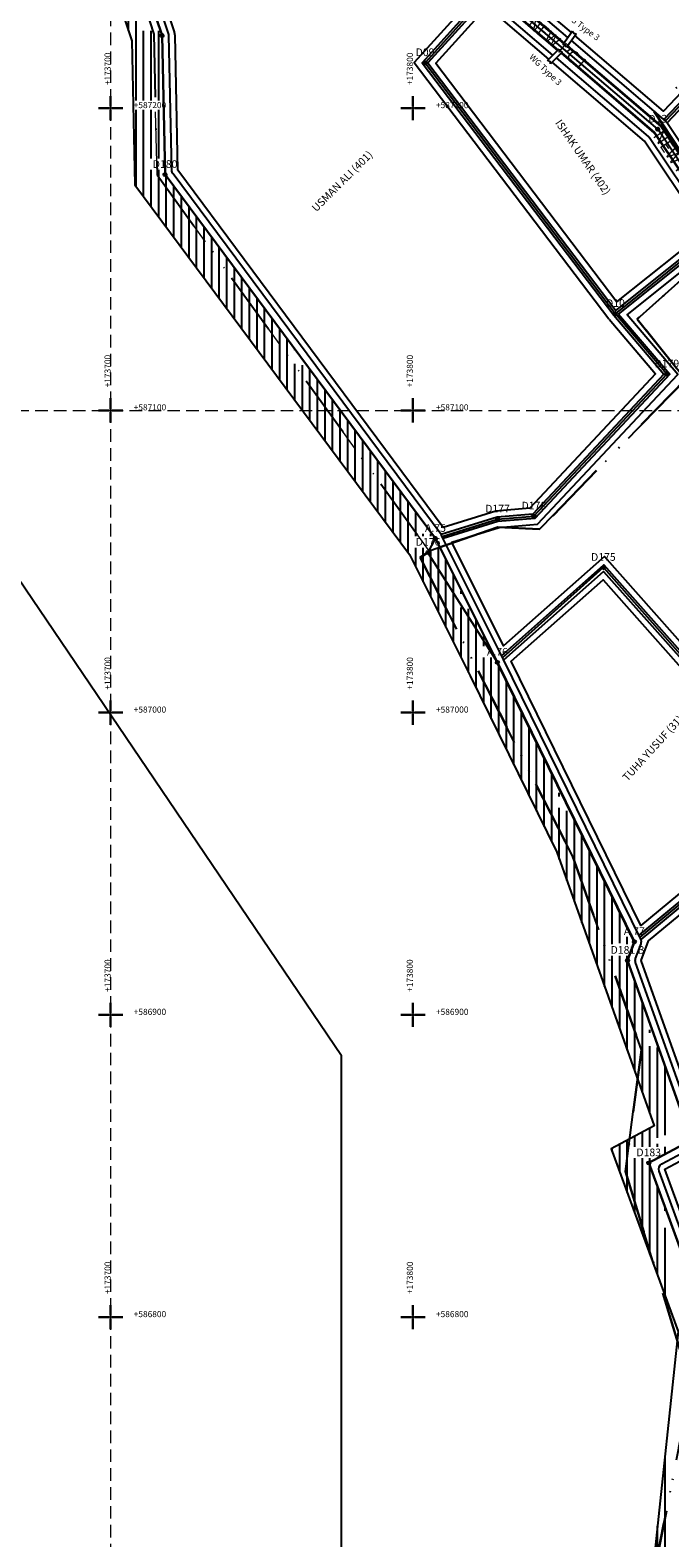
# Model space of a CAD drawing. Units: inches. Extents: x -11983 to -3836, y -11279 to -5339.
# Drawn here: x -5216 to -5165, y -7252 to -7132 of the extents above; entities that cross this region are included whole.
import ezdxf
from ezdxf.enums import TextEntityAlignment as Align

# ---------------------------------------------------------------- set-up
doc = ezdxf.new("R2010")
doc.units = ezdxf.units.IN
doc.header["$MEASUREMENT"] = 0
doc.linetypes.add('DASHDOT', pattern=[1, 0.5, -0.25, 0, -0.25])
doc.linetypes.add('DASHEDX2', pattern=[1.5, 1, -0.5])
for name, color, linetype in [('BATAS DESA', 6, 'Continuous'), ('BULAT1', 7, 'Continuous'), ('Double', 144, 'Continuous'), ('Grid', 7, 'Continuous'), ('Nama 1', 7, 'Continuous'), ('PATOK1', 7, 'Continuous'), ('tambak', 7, 'Continuous'), ('Tanggul', 7, 'Continuous')]:
    doc.layers.add(name, color=color, linetype=linetype)
doc.layers.add('Sal_existing', color=1, linetype='Continuous', lineweight=15)
doc.styles.add('L100', font='simplex.shx', dxfattribs={"height": 2.54})
doc.styles.add('L80', font='simplex.shx', dxfattribs={"height": 2.03})

msp = doc.modelspace()

# ---------------------------------------------------------------- linework, layer by layer
at = {"layer": 'BATAS DESA', "linetype": 'DASHDOT', "ltscale": 10}
for points in [[(-5217.98, -7107.78), (-5209.78, -7110.98), (-5209.73, -7114.53), (-5206.91, -7114.73), (-5203.93, -7120.13), (-5204.12, -7122.45), (-5207.46, -7127.85), (-5206.07, -7132.17), (-5205.81, -7143.34), (-5184.2, -7173.2), (-5178.75, -7171.32), (-5175.43, -7171.48), (-5163.86, -7159.59), (-5167.69, -7154.8), (-5159.98, -7147.92), (-5163.17, -7143.11)], [(-4976.07, -7358.37), (-5014.07, -7337.42), (-5027.13, -7326.84), (-5038.78, -7318.38), (-5048.93, -7316.24), (-5069.17, -7313.82), (-5085.16, -7312.32), (-5100.71, -7300.61), (-5110.63, -7294.52), (-5126.3, -7285.07), (-5149.34, -7277.96), (-5168.42, -7272.88), (-5166.53, -7255.3), (-5163.4, -7239.52), (-5168.62, -7222.49), (-5167.35, -7212.82), (-5172.82, -7197.42), (-5184.91, -7173.74)]]:
    msp.add_lwpolyline(points, dxfattribs=at)
at = {"layer": 'BATAS DESA', "linetype": 'DASHDOT', "lineweight": 5, "ltscale": 10}
for points in [[(-5163.17, -7143.11), (-5159.98, -7147.92), (-5167.69, -7154.8), (-5163.86, -7159.59), (-5175.43, -7171.48), (-5178.75, -7171.32), (-5184.2, -7173.2), (-5205.81, -7143.34), (-5206.07, -7132.17), (-5207.46, -7127.85), (-5204.12, -7122.45), (-5203.93, -7120.13), (-5206.91, -7114.73), (-5209.73, -7114.53), (-5209.78, -7110.98), (-5217.98, -7107.78)], [(-5152.48, -7123.58), (-5166.34, -7138.32), (-5163.37, -7142.81)], [(-5184.91, -7173.74), (-5184.31, -7173.34)]]:
    msp.add_lwpolyline(points, dxfattribs=at)
at = {"layer": 'BATAS DESA', "linetype": 'DASHDOT', "lineweight": 30, "ltscale": 10}
for points in [[(-5152.48, -7123.58), (-5166.34, -7138.32), (-5163.37, -7142.81)], [(-5163.17, -7143.11), (-5159.98, -7147.92), (-5167.69, -7154.8), (-5163.86, -7159.59), (-5175.43, -7171.48), (-5178.75, -7171.32), (-5184.2, -7173.2)], [(-5184.31, -7173.34), (-5184.91, -7173.74), (-5172.82, -7197.42), (-5167.35, -7212.82), (-5168.62, -7222.49), (-5163.4, -7239.52), (-5166.53, -7255.3), (-5168.42, -7272.88), (-5149.34, -7277.96), (-5126.3, -7285.07), (-5110.63, -7294.52), (-5100.71, -7300.61), (-5085.16, -7312.32), (-5069.17, -7313.82), (-5048.93, -7316.24), (-5038.78, -7318.38), (-5027.13, -7326.84), (-5014.07, -7337.42), (-4976.07, -7358.37)]]:
    msp.add_lwpolyline(points, dxfattribs=at)
at = {"layer": 'BATAS DESA', "linetype": 'DASHDOT', "ltscale": 10}
msp.add_lwpolyline([(-5184.31, -7173.34), (-5184.91, -7173.74)], close=True, dxfattribs=at)
at = {"layer": 'BULAT1', "color": 1, "ltscale": 10}
for centre in [(-5205.41, -7132.29), (-5184.53, -7134.45), (-5166.05, -7139.73), (-5205.17, -7143.33), (-5169.41, -7154.37), (-5165.33, -7159.17), (-5178.77, -7170.69), (-5175.89, -7170.45), (-5183.7, -7172.23, 0.36), (-5184.29, -7173.33), (-5170.37, -7174.53), (-5178.78, -7182.06, 0.29), (-5167.91, -7204.24, 0.3), (-5168.45, -7205.73), (-5166.77, -7221.81)]:
    msp.add_circle(centre, 0.132, dxfattribs=at)
for p in [(-5205.41, -7132.29), (-5184.53, -7134.45), (-5166.05, -7139.73), (-5205.17, -7143.33), (-5169.41, -7154.37), (-5165.33, -7159.17), (-5178.77, -7170.69), (-5175.89, -7170.45), (-5183.7, -7172.23, 0.36), (-5184.29, -7173.33), (-5170.37, -7174.53), (-5178.78, -7182.06, 0.29), (-5167.91, -7204.24, 0.3), (-5168.45, -7205.73), (-5166.77, -7221.81)]:
    msp.add_point(p, dxfattribs=at)
at = {"layer": 'Double', "color": 6}
for p, q in [((-5172.82, -7131.94), (-5173.59, -7133.01)), ((-5173.3, -7133.21), (-5172.52, -7132.14)), ((-5174.81, -7134.27), (-5173.88, -7133.34)), ((-5173.63, -7133.6), (-5174.56, -7134.53))]:
    msp.add_line(p, q, dxfattribs=at)
for points in [[(-5160.96, -7114.08), (-5158.62, -7116.42), (-5154.33, -7121.67), (-5152.75, -7123.64), (-5162.23, -7134.73), (-5165.6, -7138.29), (-5172.63, -7132.29)], [(-5172.9, -7132.05), (-5178.35, -7127.4)], [(-5174.71, -7134.17), (-5179.6, -7129.99)], [(-5160.95, -7184.18), (-5170.28, -7173.64), (-5178.29, -7180.74), (-5182.4, -7172.52), (-5178.65, -7171.35), (-5175.59, -7171.09), (-5164.45, -7159.2), (-5168.47, -7154.47), (-5160.19, -7147.84)], [(-5160.07, -7187.86), (-5156.36, -7193.83), (-5167.39, -7202.96), (-5177.68, -7181.97), (-5170.39, -7175.51), (-5161.52, -7185.52)], [(-5150.72, -7199.87), (-5146.63, -7204.44), (-5163.37, -7216.93), (-5167.36, -7205.74), (-5166.78, -7204.17), (-5155.54, -7194.87), (-5152.37, -7198.03), (-5150.96, -7199.6)]]:
    msp.add_lwpolyline(points, dxfattribs=at)
at = {"layer": 'Double', "color": 144}
for points in [[(-5153.95, -7121.37), (-5152.13, -7123.65), (-5161.87, -7135.05), (-5165.56, -7138.95)], [(-5180.54, -7129.78), (-5184.77, -7134.44), (-5169.55, -7154.49)], [(-5180.28, -7130.02), (-5184.3, -7134.46), (-5169.38, -7154.12), (-5161.24, -7147.61), (-5161.52, -7147.06)], [(-5157.15, -7141.52), (-5161.75, -7135.45), (-5165.31, -7139.21)], [(-5166.18, -7139.61), (-5166.19, -7139.61)], [(-5169.16, -7154.4), (-5160.79, -7147.7), (-5160.96, -7147.36)], [(-5169.28, -7154.26), (-5169.27, -7154.26)], [(-5169.55, -7154.49), (-5165.58, -7159.17), (-5175.98, -7170.28), (-5178.81, -7170.52), (-5183.26, -7171.9)], [(-5169.16, -7154.4), (-5165.09, -7159.18), (-5175.81, -7170.63), (-5178.74, -7170.87), (-5183.09, -7172.22)], [(-5178.44, -7181.52), (-5170.32, -7174.32), (-5161, -7184.84), (-5154.12, -7179.04)], [(-5178.27, -7181.85), (-5170.35, -7174.83), (-5161.16, -7185.2)], [(-5159.67, -7187.59), (-5155.73, -7193.94), (-5167.55, -7203.72)], [(-5152.03, -7197.7), (-5155.51, -7194.22), (-5167.39, -7204.05)]]:
    msp.add_lwpolyline(points, dxfattribs=at)
at = {"layer": 'Double', "color": 6}
for points in [[(-5169.92, -7154.8), (-5166.22, -7159.15), (-5176.2, -7169.82), (-5178.9, -7170.04), (-5183.08, -7171.34), (-5204.15, -7142.98), (-5204.38, -7132.26, 0.075145), (-5204.43, -7131.98), (-5205.72, -7128.12), (-5202.77, -7123.6), (-5194.99, -7125.04, 0.116186), (-5194.55, -7125.02), (-5188.4, -7123.26), (-5181.22, -7129.81), (-5185.39, -7134.42), (-5169.94, -7154.78)], [(-5179.6, -7129.99), (-5183.68, -7134.49), (-5169.3, -7153.44), (-5161.92, -7147.54, -0.212623), (-5162.96, -7146.88), (-5167.11, -7140.67), (-5174.43, -7134.4)], [(-5144.95, -7206.36), (-5137.39, -7215.11), (-5139.74, -7218.11), (-5141.09, -7221.02), (-5148.34, -7223.13), (-5159.59, -7231), (-5161.38, -7232.78), (-5161.67, -7232.71), (-5165.5, -7222.3), (-5163.12, -7221.02, 0.324964), (-5162.63, -7220), (-5162.95, -7218.27), (-5145.75, -7205.43), (-5145.18, -7206.09)]]:
    msp.add_lwpolyline(points, format="xyb", dxfattribs=at)
for centre, radius, start, end in [((-5172.56, -7131.88), 0.262, 191.4549, 278.3863), ((-5173.63, -7133.35), 0.248, 177.4802, 270.5666), ((-5173.54, -7133.25), 0.248, 8.4026, 101.4891), ((-5174.82, -7134.53), 0.262, 0.5829, 87.5144)]:
    msp.add_arc(centre, radius, start, end, dxfattribs=at)
at = {"layer": 'Grid', "color": 0, "linetype": 'DASHEDX2', "lineweight": 5}
for points in [[(-5209.49, -6562.05), (-5209.49, -7522.05)], [(-5569.49, -7162.05), (-4609.49, -7162.05)]]:
    msp.add_lwpolyline(points, dxfattribs=at)
at = {"layer": 'Grid', "color": 3, "linetype": 'DASHDOT', "lineweight": 30, "ltscale": 10}
for points in [[(-5209.49, -7137.93), (-5209.49, -7137.09)], [(-5185.49, -7137.93), (-5185.49, -7137.09)], [(-5209.61, -7138.05), (-5210.45, -7138.05)], [(-5209.49, -7138.17), (-5209.49, -7139.01)], [(-5209.37, -7138.05), (-5208.53, -7138.05)], [(-5185.61, -7138.05), (-5186.45, -7138.05)], [(-5185.49, -7138.17), (-5185.49, -7139.01)], [(-5185.37, -7138.05), (-5184.53, -7138.05)], [(-5209.49, -7161.93), (-5209.49, -7161.09)], [(-5185.49, -7161.93), (-5185.49, -7161.09)], [(-5209.61, -7162.05), (-5210.45, -7162.05)], [(-5209.49, -7162.17), (-5209.49, -7163.01)], [(-5209.37, -7162.05), (-5208.53, -7162.05)], [(-5185.61, -7162.05), (-5186.45, -7162.05)], [(-5185.49, -7162.17), (-5185.49, -7163.01)], [(-5185.37, -7162.05), (-5184.53, -7162.05)], [(-5209.49, -7185.93), (-5209.49, -7185.09)], [(-5185.49, -7185.93), (-5185.49, -7185.09)], [(-5209.61, -7186.05), (-5210.45, -7186.05)], [(-5209.49, -7186.17), (-5209.49, -7187.01)], [(-5209.37, -7186.05), (-5208.53, -7186.05)], [(-5185.61, -7186.05), (-5186.45, -7186.05)], [(-5185.49, -7186.17), (-5185.49, -7187.01)], [(-5185.37, -7186.05), (-5184.53, -7186.05)], [(-5209.49, -7209.93), (-5209.49, -7209.09)], [(-5185.49, -7209.93), (-5185.49, -7209.09)], [(-5209.61, -7210.05), (-5210.45, -7210.05)], [(-5209.49, -7210.17), (-5209.49, -7211.01)], [(-5209.37, -7210.05), (-5208.53, -7210.05)], [(-5185.61, -7210.05), (-5186.45, -7210.05)], [(-5185.49, -7210.17), (-5185.49, -7211.01)], [(-5185.37, -7210.05), (-5184.53, -7210.05)], [(-5209.49, -7233.93), (-5209.49, -7233.09)], [(-5185.49, -7233.93), (-5185.49, -7233.09)], [(-5209.61, -7234.05), (-5210.45, -7234.05)], [(-5209.49, -7234.17), (-5209.49, -7235.01)], [(-5209.37, -7234.05), (-5208.53, -7234.05)], [(-5185.61, -7234.05), (-5186.45, -7234.05)], [(-5185.49, -7234.17), (-5185.49, -7235.01)], [(-5185.37, -7234.05), (-5184.53, -7234.05)]]:
    msp.add_lwpolyline(points, dxfattribs=at)
for p in [(-5209.49, -7138.05), (-5185.49, -7138.05), (-5209.49, -7162.05), (-5185.49, -7162.05), (-5209.49, -7186.05), (-5185.49, -7186.05), (-5209.49, -7210.05), (-5185.49, -7210.05), (-5209.49, -7234.05), (-5185.49, -7234.05)]:
    msp.add_point(p, dxfattribs=at)
at = {"layer": 'Sal_existing', "color": 1, "lineweight": -3, "ltscale": 10}
for points in [[(-5105.78, -7322.28), (-5133.16, -7304.01), (-5155.19, -7296.73), (-5191.16, -7284.36), (-5191.16, -7213.3), (-5243.14, -7136.57), (-5251.03, -7100.21), (-5254.73, -7074.26)], [(-5205.17, -7143.33), (-5205.41, -7132.29), (-5206.85, -7127.97), (-5203.25, -7122.45), (-5194.85, -7123.89), (-5188.13, -7121.97), (-5179.97, -7129.41), (-5179.04, -7128.17)]]:
    msp.add_lwpolyline(points, dxfattribs=at)
at = {"layer": 'Sal_existing', "color": 1, "lineweight": 30}
msp.add_lwpolyline([(-5216.69, -7106.85), (-5215.49, -7105.89), (-5209.01, -7109.73), (-5208.77, -7113.81), (-5206.74, -7114.27), (-5202.87, -7121.01), (-5203.25, -7122.45), (-5206.85, -7127.97), (-5205.41, -7132.29), (-5205.17, -7143.33), (-5183.7, -7172.23), (-5178.78, -7182.06), (-5167.91, -7204.24), (-5168.45, -7205.73), (-5164, -7218.23), (-5163.65, -7220.13), (-5166.77, -7221.81), (-5162.45, -7233.57), (-5166.77, -7221.81), (-5163.65, -7220.13)], dxfattribs=at)
at = {"layer": 'Sal_existing', "color": 1, "lineweight": -3, "ltscale": 10, "extrusion": (-0.802626, -0.596483, 0), "elevation": 8438.68}
msp.add_lwpolyline([(2664.63, 0.36), (2628.63, 0)], dxfattribs=at)
at = {"layer": 'Sal_existing', "color": 1, "lineweight": -3, "ltscale": 10, "extrusion": (-0.881696, 0.471818, 0), "elevation": 1186.46}
msp.add_lwpolyline([(8770.74, 0), (8769.49, 0.36)], dxfattribs=at)
at = {"layer": 'Sal_existing', "color": 1, "lineweight": -3, "ltscale": 10, "extrusion": (-0.845637, -0.533758, 0), "elevation": 8212.86}
msp.add_lwpolyline([(3309.21, 0.29), (3298.88, 0)], dxfattribs=at)
at = {"layer": 'Sal_existing', "color": 1, "lineweight": -3, "ltscale": 10, "extrusion": (-0.897869, -0.440263, 0), "elevation": 7811.87}
msp.add_lwpolyline([(4193.22, 0.3), (4168.52, 0.29)], dxfattribs=at)
at = {"layer": 'Sal_existing', "color": 1, "lineweight": -3, "ltscale": 10, "extrusion": (-0.939107, 0.343624, 0), "elevation": 2377.67}
msp.add_lwpolyline([(8542.96, 0), (8541.38, 0.3)], dxfattribs=at)
at = {"layer": 'Sal_existing', "color": 1, "lineweight": -3, "ltscale": 10, "extrusion": (-0.941957, -0.335733, 0), "elevation": 7287.67}
msp.add_lwpolyline([(5065.53, 0.27), (5052.27, 0)], dxfattribs=at)
at = {"layer": 'tambak', "color": 1}
msp.add_lwpolyline([(-5216.54, -7109.8), (-5208.3, -7116.38), (-5205.42, -7121.38), (-5209.5, -7127.63), (-5207.81, -7132.71), (-5207.56, -7144.15), (-5185.75, -7173.49), (-5180.94, -7183.13), (-5174.07, -7197.14)], dxfattribs=at)
at = {"layer": 'tambak', "lineweight": -3, "ltscale": 10}
for points in [[(-5156.45, -7142.13), (-5153.57, -7144.05), (-5156.45, -7142.13), (-5161.73, -7146.21), (-5166.05, -7139.73), (-5179.25, -7128.45), (-5181.41, -7126.77), (-5187.17, -7121.25), (-5194.85, -7122.93)], [(-5180.41, -7129.9), (-5184.53, -7134.45), (-5169.41, -7154.37), (-5161.01, -7147.65), (-5161.34, -7147.01)], [(-5165.43, -7139.07), (-5161.73, -7135.17)], [(-5178.77, -7170.69), (-5175.89, -7170.45), (-5165.33, -7159.17), (-5169.41, -7154.37)], [(-5170.37, -7174.53), (-5161.01, -7185.09)]]:
    msp.add_lwpolyline(points, dxfattribs=at)
at = {"layer": 'tambak', "color": 92}
for points in [[(-5208.07, -7131.92), (-5208.07, -7127.82), (-5208.07, -7125.44)], [(-5207.47, -7137.45), (-5207.47, -7127.9), (-5207.47, -7127.59)], [(-5206.87, -7137.45), (-5206.87, -7131.91)], [(-5206.27, -7137.45), (-5206.27, -7131.91)], [(-5205.67, -7137.45), (-5205.67, -7131.91)], [(-5207.47, -7144.27), (-5207.47, -7144.12), (-5207.47, -7138.18)], [(-5206.87, -7145.08), (-5206.87, -7143.92), (-5206.87, -7138.18)], [(-5206.27, -7142.04), (-5206.27, -7138.18)], [(-5205.67, -7142.04), (-5205.67, -7138.18)], [(-5206.27, -7145.88), (-5206.27, -7143.71), (-5206.27, -7142.95)], [(-5205.67, -7146.69), (-5205.67, -7143.53), (-5205.67, -7143.5), (-5205.67, -7142.95)], [(-5205.07, -7147.5), (-5205.07, -7144.36), (-5205.07, -7143.48)], [(-5204.47, -7148.31), (-5204.47, -7145.19), (-5204.47, -7144.28)], [(-5203.87, -7149.11), (-5203.87, -7146.02), (-5203.87, -7145.09)], [(-5203.27, -7149.92), (-5203.27, -7146.85), (-5203.27, -7145.9)], [(-5202.67, -7150.73), (-5202.67, -7147.67), (-5202.67, -7146.7)], [(-5202.07, -7151.54), (-5202.07, -7148.5), (-5202.07, -7147.51)], [(-5201.47, -7152.34), (-5201.47, -7149.33), (-5201.47, -7148.32)], [(-5200.87, -7153.15), (-5200.87, -7150.16), (-5200.87, -7149.13)], [(-5200.27, -7153.96), (-5200.27, -7150.99), (-5200.27, -7149.93)], [(-5199.67, -7154.77), (-5199.67, -7151.82), (-5199.67, -7150.74)], [(-5199.07, -7155.57), (-5199.07, -7152.65), (-5199.07, -7151.55)], [(-5198.47, -7156.38), (-5198.47, -7153.48), (-5198.47, -7152.36)], [(-5197.87, -7157.19), (-5197.87, -7154.31), (-5197.87, -7153.16)], [(-5197.27, -7157.99), (-5197.27, -7155.14), (-5197.27, -7153.97)], [(-5196.67, -7158.8), (-5196.67, -7155.97), (-5196.67, -7154.78)], [(-5196.07, -7159.61), (-5196.07, -7156.8), (-5196.07, -7155.59)], [(-5195.47, -7160.42), (-5195.47, -7157.63), (-5195.47, -7156.39)], [(-5194.87, -7157.26), (-5194.87, -7157.2)], [(-5194.87, -7161.22), (-5194.87, -7158.46), (-5194.87, -7158.34)], [(-5194.27, -7162.03), (-5194.27, -7159.29), (-5194.27, -7158.45)], [(-5193.67, -7162.84), (-5193.67, -7162.05), (-5193.67, -7160.12), (-5193.67, -7158.82)], [(-5193.07, -7163.65), (-5193.07, -7162.05), (-5193.07, -7160.94), (-5193.07, -7159.62)], [(-5192.47, -7164.45), (-5192.47, -7162.05), (-5192.47, -7161.77), (-5192.47, -7160.43)], [(-5191.87, -7165.26), (-5191.87, -7162.6), (-5191.87, -7162.05), (-5191.87, -7161.24)], [(-5191.27, -7166.07), (-5191.27, -7163.43), (-5191.27, -7162.05), (-5191.27, -7162.04)], [(-5190.67, -7166.88), (-5190.67, -7164.26), (-5190.67, -7162.85)], [(-5190.07, -7167.68), (-5190.07, -7165.09), (-5190.07, -7163.66)], [(-5189.47, -7168.49), (-5189.47, -7165.92), (-5189.47, -7164.47)], [(-5188.87, -7169.3), (-5188.87, -7166.75), (-5188.87, -7165.27)], [(-5188.27, -7170.11), (-5188.27, -7167.58), (-5188.27, -7166.08)], [(-5187.67, -7170.91), (-5187.67, -7168.41), (-5187.67, -7166.89)], [(-5187.07, -7171.72), (-5187.07, -7169.24), (-5187.07, -7167.7)], [(-5186.47, -7172.53), (-5186.47, -7170.07), (-5186.47, -7168.5)], [(-5185.87, -7173.33), (-5185.87, -7170.9), (-5185.87, -7169.31)], [(-5185.27, -7172.04), (-5185.27, -7171.73), (-5185.27, -7170.12)], [(-5184.67, -7170.93), (-5184.67, -7170.93)], [(-5184.67, -7172.04), (-5184.67, -7171.85)], [(-5184.07, -7172.04), (-5184.07, -7171.85)], [(-5185.27, -7174.46), (-5185.27, -7173.19), (-5185.27, -7172.95)], [(-5184.67, -7175.66), (-5184.67, -7174.21), (-5184.67, -7173.57), (-5184.67, -7172.95)], [(-5184.07, -7176.86), (-5184.07, -7175.39), (-5184.07, -7173.16)], [(-5183.47, -7178.06), (-5183.47, -7176.56), (-5183.47, -7172.95)], [(-5182.87, -7179.26), (-5182.87, -7177.74), (-5182.87, -7173.89)], [(-5182.27, -7180.46), (-5182.27, -7178.91), (-5182.27, -7175.09)], [(-5181.67, -7176.62), (-5181.67, -7176.41)], [(-5181.67, -7181.66), (-5181.67, -7180.09), (-5181.67, -7177.7)], [(-5181.07, -7182.86), (-5181.07, -7181.26), (-5181.07, -7177.81)], [(-5180.47, -7184.08), (-5180.47, -7182.44), (-5180.47, -7178.69)], [(-5179.87, -7180.77), (-5179.87, -7179.89)], [(-5179.87, -7185.3), (-5179.87, -7183.61), (-5179.87, -7181.68)], [(-5179.27, -7186.53), (-5179.27, -7184.79), (-5179.27, -7181.68)], [(-5178.67, -7187.75), (-5178.67, -7185.96), (-5178.67, -7182.3)], [(-5178.07, -7188.97), (-5178.07, -7187.14), (-5178.07, -7183.52)], [(-5177.47, -7190.2), (-5177.47, -7188.32), (-5177.47, -7184.75)], [(-5176.87, -7191.42), (-5176.87, -7189.49), (-5176.87, -7185.97)], [(-5176.27, -7192.64), (-5176.27, -7190.67), (-5176.27, -7187.19)], [(-5175.67, -7193.87), (-5175.67, -7191.84), (-5175.67, -7188.42)], [(-5175.07, -7195.09), (-5175.07, -7193.02), (-5175.07, -7189.64)], [(-5174.47, -7196.31), (-5174.47, -7194.19), (-5174.47, -7190.86)], [(-5173.87, -7192.72), (-5173.87, -7192.41)], [(-5173.87, -7197.69), (-5173.87, -7195.37), (-5173.87, -7193.62)], [(-5173.27, -7199.37), (-5173.27, -7196.54), (-5173.27, -7193.84)], [(-5172.67, -7201.06), (-5172.67, -7197.85), (-5172.67, -7194.53)], [(-5172.07, -7202.74), (-5172.07, -7199.54), (-5172.07, -7195.76)], [(-5171.47, -7204.42), (-5171.47, -7201.23), (-5171.47, -7196.98)], [(-5170.87, -7206.11), (-5170.87, -7205.3), (-5170.87, -7202.92), (-5170.87, -7198.21)], [(-5170.27, -7207.79), (-5170.27, -7205.09), (-5170.27, -7204.61), (-5170.27, -7199.43)], [(-5169.67, -7204.44), (-5169.67, -7200.65)], [(-5169.07, -7204.35), (-5169.07, -7201.88)], [(-5168.47, -7204.44), (-5168.47, -7203.86)], [(-5169.67, -7209.47), (-5169.67, -7206.3), (-5169.67, -7205.35)], [(-5169.07, -7211.16), (-5169.07, -7207.99), (-5169.07, -7205.35)], [(-5168.47, -7205.6), (-5168.47, -7205.35)], [(-5168.47, -7212.84), (-5168.47, -7209.68), (-5168.47, -7205.87)], [(-5167.87, -7214.52), (-5167.87, -7211.37), (-5167.87, -7207.38)], [(-5167.27, -7216.21), (-5167.27, -7209.06)], [(-5166.67, -7211.47), (-5166.67, -7211.24)], [(-5166.67, -7217.89), (-5166.67, -7212.53)], [(-5166.07, -7219.8), (-5166.07, -7212.65)], [(-5165.47, -7219.6), (-5165.47, -7214.11)], [(-5168.47, -7221.32), (-5168.47, -7220)], [(-5167.87, -7220.52), (-5167.87, -7219.68)], [(-5167.27, -7220.52), (-5167.27, -7219.36)], [(-5166.67, -7220.52), (-5166.67, -7219.03)], [(-5169.67, -7220.89), (-5169.67, -7220.65)], [(-5169.07, -7222.53), (-5169.07, -7220.32)], [(-5168.47, -7224.16), (-5168.47, -7222.99), (-5168.47, -7222.44), (-5168.47, -7221.32)], [(-5166.07, -7220.52), (-5166.07, -7220.28)], [(-5165.47, -7221.11), (-5165.47, -7220.52)], [(-5167.87, -7225.79), (-5167.87, -7224.94), (-5167.87, -7222.22), (-5167.87, -7221.43)], [(-5167.27, -7227.43), (-5167.27, -7226.9), (-5167.27, -7222), (-5167.27, -7221.43)], [(-5166.67, -7221.73), (-5166.67, -7221.43)], [(-5166.67, -7228.85), (-5166.67, -7222.1)], [(-5166.07, -7221.44), (-5166.07, -7221.43)], [(-5166.07, -7230.69), (-5166.07, -7223.73)], [(-5165.47, -7225.6), (-5165.47, -7225.37)], [(-5165.47, -7232.33), (-5165.47, -7226.95)], [(-5166.67, -7229.06), (-5166.67, -7228.85)], [(-5165.47, -7249.98), (-5165.47, -7245.05)], [(-5165.47, -7253.39), (-5165.47, -7249.98)], [(-5166.07, -7253.01), (-5166.07, -7250.66)]]:
    msp.add_lwpolyline(points, dxfattribs=at)
at = {"layer": 'tambak', "color": 2, "lineweight": 35, "ltscale": 10}
for points in [[(-5179.47, -7128.74), (-5173.98, -7133.44)], [(-5179.02, -7128.18), (-5173.51, -7132.89)], [(-5173.23, -7133.13), (-5165.78, -7139.49), (-5163.5, -7142.92)]]:
    msp.add_lwpolyline(points, dxfattribs=at)
msp.add_lwpolyline([(-5173.7, -7133.67), (-5166.33, -7139.98), (-5162.11, -7146.31, 0.434834), (-5161.41, -7146.42), (-5156.71, -7142.79, -0.321952), (-5156.15, -7142.77), (-5153.84, -7144.31, -0.076356), (-5153.73, -7144.41), (-5150.31, -7148.66, -0.419178), (-5150.39, -7149.34), (-5156.09, -7153.77, 0.451123), (-5156.13, -7154.49), (-5149.22, -7161.4, -0.322823), (-5149.13, -7161.96), (-5149.78, -7163.27, 0.281791), (-5149.74, -7163.77), (-5146.42, -7168.27)], format="xyb", dxfattribs=at)
at = {"layer": 'tambak', "lineweight": -3, "ltscale": 10, "extrusion": (-0.297078, 0.954853, 0), "elevation": -5308.46}
msp.add_lwpolyline([(7079.83, 0.32), (7075.22, 0)], dxfattribs=at)
at = {"layer": 'tambak', "lineweight": -3, "ltscale": 10, "extrusion": (-0.666992, 0.745064, 0), "elevation": -1896.89}
msp.add_lwpolyline([(8648.34, 0.28), (8637.62, 0)], dxfattribs=at)
at = {"layer": 'tambak', "lineweight": -3, "ltscale": 10, "extrusion": (0.637386, -0.770545, 0), "elevation": 2257.24}
msp.add_lwpolyline([(-8557.88, 0), (-8573.42, 0.29)], dxfattribs=at)
at = {"layer": 'Tanggul', "color": 4}
for points in [[(-5178.29, -7181.82), (-5183.21, -7171.98, 0.043906), (-5183.26, -7171.9), (-5204.54, -7143.27, -0.155581), (-5204.63, -7142.99), (-5204.86, -7132.27, 0.075145), (-5204.89, -7132.13), (-5206.25, -7128.05), (-5202.99, -7123.06), (-5194.9, -7124.57, 0.116186), (-5194.68, -7124.56), (-5188.54, -7122.8, -0.260223), (-5188.08, -7122.9), (-5180.35, -7129.95)], [(-5163.45, -7253.94), (-5161.69, -7237.46, -0.108905), (-5161.62, -7237.26), (-5161.01, -7236.24, 0.135933), (-5160.94, -7235.99), (-5160.94, -7233.76, 0.344151), (-5161.31, -7233.29), (-5161.79, -7233.17, -0.248369), (-5162.12, -7232.87), (-5165.95, -7222.46, -0.373238), (-5165.72, -7221.88), (-5163.35, -7220.6, 0.324964), (-5163.1, -7220.09), (-5163.46, -7218.13, 0.040633), (-5163.48, -7218.05), (-5167.81, -7205.9, -0.175045), (-5167.81, -7205.57), (-5167.38, -7204.4, 0.204445), (-5167.4, -7204.03), (-5178.29, -7181.82)]]:
    msp.add_lwpolyline(points, format="xyb", dxfattribs=at)
at = {"layer": 'Tanggul', "color": 4, "ltscale": 10}
for points in [[(-5173.18, -7132.44), (-5178.66, -7127.76)], [(-5174.37, -7133.83), (-5179.83, -7129.16)]]:
    msp.add_lwpolyline(points, dxfattribs=at)
for points in [[(-5163.08, -7142.55), (-5165.33, -7139.18, 0.069026), (-5165.42, -7139.08), (-5172.91, -7132.68)], [(-5154.14, -7144.77), (-5156.13, -7143.45, 0.321952), (-5156.69, -7143.47), (-5161.08, -7146.86, -0.434834), (-5162.56, -7146.61), (-5166.71, -7140.4, 0.069026), (-5166.79, -7140.3), (-5174.09, -7134.06)]]:
    msp.add_lwpolyline(points, format="xyb", dxfattribs=at)
at = {"layer": 'Tanggul', "color": 4}
msp.add_lwpolyline([(-5174.07, -7197.14), (-5166.33, -7218.85), (-5169.75, -7220.69), (-5164.42, -7235.19), (-5166.31, -7252.88), (-5168.21, -7255.17), (-5162.61, -7261.98), (-5170.69, -7273.02), (-5151.61, -7278.99), (-5149.89, -7278.74), (-5129.09, -7284.56), (-5125.11, -7286.1), (-5097.85, -7303.7), (-5098.4, -7305.19), (-5087.63, -7312.54), (-5073.97, -7314.19), (-5041.54, -7318.83), (-5022.56, -7330.33), (-5023.56, -7331.82), (-4974.76, -7359.75)], dxfattribs=at)

# ---------------------------------------------------------------- texts
at = {"layer": 'Grid', "color": 3, "linetype": 'DASHDOT', "lineweight": 30, "ltscale": 10, "style": 'L80'}
for s, p in [('+173700', (-5209.49, -7134.93)), ('+173800', (-5185.49, -7134.93)), ('+173700', (-5209.49, -7158.93)), ('+173800', (-5185.49, -7158.93)), ('+173700', (-5209.49, -7182.93)), ('+173800', (-5185.49, -7182.93)), ('+173700', (-5209.49, -7206.93)), ('+173800', (-5185.49, -7206.93)), ('+173700', (-5209.49, -7230.93)), ('+173800', (-5185.49, -7230.93))]:
    msp.add_text(s, height=0.487, rotation=90, dxfattribs=at).set_placement(p, align=Align.CENTER)
for s, p in [('+587200', (-5206.37, -7138.05)), ('+587200', (-5182.37, -7138.05)), ('+587100', (-5206.37, -7162.05)), ('+587100', (-5182.37, -7162.05)), ('+587000', (-5206.37, -7186.05)), ('+587000', (-5182.37, -7186.05)), ('+586900', (-5206.37, -7210.05)), ('+586900', (-5182.37, -7210.05)), ('+586800', (-5206.37, -7234.05)), ('+586800', (-5182.37, -7234.05))]:
    msp.add_text(s, height=0.487, dxfattribs=at).set_placement(p, align=Align.CENTER)
at = {"layer": 'Nama 1', "ltscale": 10, "style": 'L100'}
for s, rotation, p in [('ISHAK UMAR (402)', 304.5279, (-5171.99, -7141.94)), ('USMAN ALI (401)', 44.9995, (-5191.11, -7143.85)), ('TUHA YUSUF (31)', 47.8252, (-5166.45, -7188.87))]:
    msp.add_text(s, height=0.6096, rotation=rotation, dxfattribs=at).set_placement(p, align=Align.MIDDLE_CENTER)
at = {"layer": 'PATOK1', "color": 3, "ltscale": 10, "style": 'L100'}
for s, p in [('D09', (-5184.53, -7133.61)), ('D13', (-5166.05, -7138.89)), ('D180', (-5205.17, -7142.49)), ('D10', (-5169.41, -7153.53)), ('D179', (-5165.33, -7158.33)), ('D177', (-5178.77, -7169.85)), ('D178', (-5175.89, -7169.61)), ('A.75', (-5183.7, -7171.39, 0.36)), ('D176', (-5184.29, -7172.49)), ('D175', (-5170.37, -7173.69)), ('A.76', (-5178.78, -7181.22, 0.29)), ('A.77', (-5167.91, -7203.4, 0.3)), ('D181 B', (-5168.45, -7204.89)), ('D183', (-5166.77, -7220.97))]:
    msp.add_text(s, height=0.61, dxfattribs=at).set_placement(p, align=Align.MIDDLE_CENTER)
at = {"layer": 'tambak', "color": 3, "ltscale": 10, "style": 'L100'}
for rotation, p in [(322.6968, (-5172.03, -7131.55)), (316.2724, (-5174.96, -7134.99))]:
    msp.add_text('WG Type 3', height=0.488, rotation=rotation, dxfattribs=at).set_placement(p, align=Align.MIDDLE_CENTER)
at = {"layer": 'tambak', "color": 151, "char_height": 0.96, "width": 9.0133, "attachment_point": 1}
for insert, rotation in [((-5175.87, -7130.73), 319.9678), ((-5165.67, -7139.71), 303.6437)]:
    msp.add_mtext('{\\fBook Antiqua|b1|i0|c0|p18;NEW PC I}', dxfattribs=dict(at, insert=insert, rotation=rotation))

doc.saveas('drawing.dxf')
